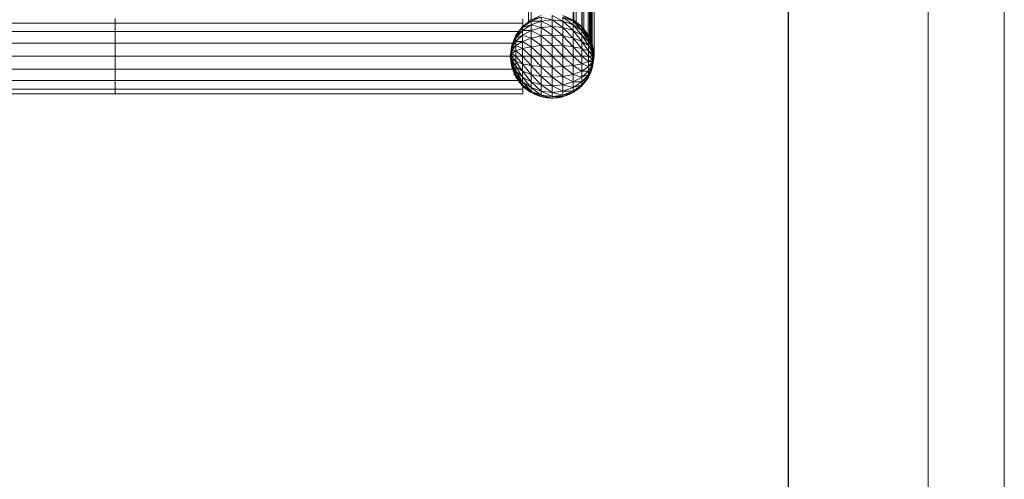
# Model space of a CAD drawing. Units: inches. Extents: x 10 to 6730, y 8 to 4760.
# Drawn here: x 5696 to 6730, y 2384 to 2867 of the extents above; entities that cross this region are included whole.
import ezdxf

# ---------------------------------------------------------------- set-up
doc = ezdxf.new("R2010")
doc.units = ezdxf.units.IN
doc.header["$MEASUREMENT"] = 0
doc.layers.add('G-ANNO-TTLB', color=6, linetype='Continuous', lineweight=9)
doc.layers.add('G-ANNO-TTLB-THIN', color=151, linetype='Continuous', lineweight=9)

# ---------------------------------------------------------------- blocks, each defined once
blk = doc.blocks.new('91_DWG-539963-North')
at = {"lineweight": 9}
for p, q in [((-7071.7, 79.4), (-7066.1, 1205.1)), ((-7066, 75.1), (-7066, 1205.1)), ((-7059.1, 1205.4), (-7065.6, 74.6)), ((-7059.1, 1205.4), (-7063.9, 72.4)), ((-7059, 1205.4), (-7059.4, 66.5)), ((-7059.3, 66.3), (-7054.6, 1205.6)), ((-7054.6, 1205.6), (-7058, 63.5)), ((-7054.6, 1205.6), (-7057, 61.1)), ((-7056.1, 1205.8), (-7056.1, 58.9)), ((-7053.1, 1205.8), (-7055.5, 57.5)), ((-7054.6, 1205.6), (-7055.5, 57.5)), ((-7053.1, 1205.8), (-7055.2, 56.7)), ((-7053.1, 1205.8), (-7053.1, 44)), ((-7067.6, 1001.4), (-7074.3, 81.4)), ((-7119.7, 986.3), (-7122, 79.9)), ((-7119, 82.1), (-7119.1, 985.8)), ((-7074.9, 81.8), (-7075.1, 985.8)), ((-7555.6, 83.4), (-7555.6, 78.6)), ((-7127.9, 83), (-7127.9, 78.6)), ((-7108.5, 86.5), (-7119.1, 82.1)), ((-7119.1, 82.1), (-7108.5, 85)), ((-7108.5, 85), (-7119.1, 80.8)), ((-7108.5, 85), (-7108.5, 80.8)), ((-7108.5, 85), (-7097.1, 82.1)), ((-7097.1, 86.5), (-7097.1, 82.1)), ((-7097.1, 86.5), (-7085.7, 80.8)), ((-7075.1, 82.1), (-7085.7, 86.5)), ((-7085.7, 86.5), (-7075.1, 80.8)), ((-7075.1, 80.8), (-7085.7, 85)), ((-7085.7, 85), (-7085.7, 80.8)), ((-7085.7, 85), (-7075.1, 77)), ((-7983.4, 78.6), (-7555.6, 78.6)), ((-7555.6, 78.6), (-7555.6, 69.7)), ((-7555.6, 78.6), (-7127.9, 78.6)), ((-7128.2, 75.1), (-7135.2, 66)), ((-7135.2, 66), (-7128.2, 74)), ((-7128.2, 74), (-7135.2, 65.2)), ((-7119.1, 82.1), (-7128.2, 75.1)), ((-7128.2, 75.1), (-7119.1, 80.8)), ((-7119.1, 80.8), (-7128.2, 74)), ((-7128.2, 74), (-7119.1, 77)), ((-7128.2, 70.9), (-7119.1, 77)), ((-7128.2, 75.1), (-7128.2, 74)), ((-7128.2, 74), (-7128.2, 70.9)), ((-7127.9, 78.6), (-7127.9, 75.3)), ((-7119.1, 82.1), (-7119.1, 80.8)), ((-7119.1, 80.8), (-7119.1, 77)), ((-7119.1, 80.8), (-7108.5, 80.8)), ((-7119.1, 77), (-7108.5, 80.8)), ((-7119.1, 77), (-7119.1, 70.9)), ((-7119.1, 77), (-7108.5, 74)), ((-7119.1, 70.9), (-7108.5, 74)), ((-7108.5, 80.8), (-7097.1, 82.1)), ((-7108.5, 80.8), (-7108.5, 74)), ((-7108.5, 80.8), (-7097.1, 75.1)), ((-7108.5, 74), (-7097.1, 75.1)), ((-7108.5, 74), (-7108.5, 65.2)), ((-7108.5, 74), (-7097.1, 66)), ((-7097.1, 82.1), (-7085.7, 80.8)), ((-7097.1, 82.1), (-7097.1, 75.1)), ((-7097.1, 82.1), (-7085.7, 74)), ((-7097.1, 75.1), (-7085.7, 74)), ((-7097.1, 75.1), (-7097.1, 66)), ((-7097.1, 75.1), (-7085.7, 65.2)), ((-7085.7, 80.8), (-7075.1, 77)), ((-7085.7, 80.8), (-7085.7, 74)), ((-7085.7, 80.8), (-7075.1, 70.9)), ((-7085.7, 74), (-7075.1, 70.9)), ((-7085.7, 74), (-7085.7, 65.2)), ((-7085.7, 74), (-7075.1, 63)), ((-7066, 75.1), (-7075.1, 82.1)), ((-7075.1, 82.1), (-7066, 74)), ((-7075.1, 82.1), (-7075.1, 80.8)), ((-7066, 74), (-7075.1, 80.8)), ((-7075.1, 80.8), (-7075.1, 77)), ((-7075.1, 80.8), (-7066, 70.9)), ((-7075.1, 77), (-7066, 70.9)), ((-7075.1, 77), (-7075.1, 70.9)), ((-7075.1, 77), (-7066, 66)), ((-7059, 66), (-7066, 75.1)), ((-7066, 75.1), (-7059, 65.2)), ((-7066, 75.1), (-7066, 74)), ((-7059, 65.2), (-7066, 74)), ((-7066, 74), (-7066, 70.9)), ((-7066, 74), (-7059, 63)), ((-7983.4, 69.7), (-7555.6, 69.7)), ((-7555.6, 69.7), (-7555.6, 57.7)), ((-7555.6, 69.7), (-7132.3, 69.7)), ((-7135.2, 66), (-7139.5, 55.4)), ((-7139.5, 55.4), (-7135.2, 65.2)), ((-7135.2, 65.2), (-7139.5, 55)), ((-7139.5, 55), (-7135.2, 63)), ((-7139.5, 53.8), (-7135.2, 63)), ((-7135.2, 65.2), (-7128.2, 70.9)), ((-7135.2, 63), (-7128.2, 70.9)), ((-7135.2, 66), (-7135.2, 65.2)), ((-7135.2, 63), (-7128.2, 66)), ((-7135.2, 59.5), (-7128.2, 66)), ((-7135.2, 65.2), (-7135.2, 63)), ((-7135.2, 63), (-7135.2, 59.5)), ((-7128.2, 70.9), (-7128.2, 66)), ((-7128.2, 70.9), (-7119.1, 70.9)), ((-7128.2, 66), (-7119.1, 70.9)), ((-7128.2, 66), (-7128.2, 59.5)), ((-7128.2, 66), (-7119.1, 63)), ((-7128.2, 59.5), (-7119.1, 63)), ((-7119.1, 70.9), (-7119.1, 63)), ((-7119.1, 70.9), (-7108.5, 65.2)), ((-7119.1, 63), (-7108.5, 65.2)), ((-7119.1, 63), (-7119.1, 53.8)), ((-7119.1, 63), (-7108.5, 55)), ((-7108.5, 65.2), (-7097.1, 66)), ((-7108.5, 65.2), (-7108.5, 55)), ((-7108.5, 65.2), (-7097.1, 55.4)), ((-7097.1, 66), (-7085.7, 65.2)), ((-7097.1, 66), (-7097.1, 55.4)), ((-7097.1, 66), (-7085.7, 55)), ((-7085.7, 65.2), (-7075.1, 63)), ((-7085.7, 65.2), (-7085.7, 55)), ((-7085.7, 65.2), (-7075.1, 53.8)), ((-7075.1, 70.9), (-7066, 66)), ((-7075.1, 70.9), (-7075.1, 63)), ((-7075.1, 70.9), (-7066, 59.5)), ((-7075.1, 63), (-7066, 59.5)), ((-7075.1, 63), (-7075.1, 53.8)), ((-7075.1, 63), (-7066, 52)), ((-7066, 70.9), (-7059, 63)), ((-7066, 70.9), (-7066, 66)), ((-7066, 70.9), (-7059, 59.5)), ((-7066, 66), (-7059, 59.5)), ((-7066, 66), (-7066, 59.5)), ((-7066, 66), (-7059, 55)), ((-7054.6, 55.4), (-7059, 66)), ((-7059, 66), (-7054.6, 55)), ((-7059, 66), (-7059, 65.2)), ((-7054.6, 55), (-7059, 65.2)), ((-7059, 65.2), (-7059, 63)), ((-7059, 65.2), (-7054.6, 53.8)), ((-7059, 63), (-7054.6, 53.8)), ((-7059, 63), (-7059, 59.5)), ((-7059, 63), (-7054.6, 52)), ((-7983.4, 57.7), (-7555.6, 57.7)), ((-7555.6, 44), (-7555.6, 57.7)), ((-7555.6, 57.7), (-7138.6, 57.7)), ((-7139.5, 55.4), (-7141.1, 44)), ((-7141.1, 44), (-7139.5, 55)), ((-7141.1, 44), (-7139.5, 53.8)), ((-7141.1, 44), (-7139.5, 52)), ((-7139.5, 53.8), (-7135.2, 59.5)), ((-7139.5, 52), (-7135.2, 59.5)), ((-7139.5, 55.4), (-7139.5, 55)), ((-7139.5, 55), (-7139.5, 53.8)), ((-7139.5, 52), (-7135.2, 55)), ((-7139.5, 49.7), (-7135.2, 55)), ((-7139.5, 53.8), (-7139.5, 52)), ((-7139.5, 52), (-7139.5, 49.7)), ((-7135.2, 59.5), (-7135.2, 55)), ((-7135.2, 59.5), (-7128.2, 59.5)), ((-7135.2, 55), (-7128.2, 59.5)), ((-7135.2, 55), (-7135.2, 49.7)), ((-7135.2, 55), (-7128.2, 52)), ((-7135.2, 49.7), (-7128.2, 52)), ((-7128.2, 59.5), (-7128.2, 52)), ((-7128.2, 59.5), (-7119.1, 53.8)), ((-7128.2, 52), (-7119.1, 53.8)), ((-7128.2, 52), (-7128.2, 44)), ((-7128.2, 52), (-7119.1, 44)), ((-7119.1, 53.8), (-7108.5, 55)), ((-7119.1, 53.8), (-7119.1, 44)), ((-7119.1, 53.8), (-7108.5, 44)), ((-7108.5, 55), (-7097.1, 55.4)), ((-7108.5, 55), (-7108.5, 44)), ((-7108.5, 55), (-7097.1, 44)), ((-7097.1, 55.4), (-7085.7, 55)), ((-7097.1, 55.4), (-7097.1, 44)), ((-7097.1, 55.4), (-7085.7, 44)), ((-7085.7, 55), (-7075.1, 53.8)), ((-7085.7, 55), (-7085.7, 44)), ((-7085.7, 55), (-7075.1, 44)), ((-7075.1, 53.8), (-7066, 52)), ((-7075.1, 53.8), (-7075.1, 44)), ((-7075.1, 53.8), (-7066, 44)), ((-7066, 59.5), (-7059, 55)), ((-7066, 59.5), (-7066, 52)), ((-7066, 59.5), (-7059, 49.7)), ((-7066, 52), (-7059, 49.7)), ((-7066, 52), (-7066, 44)), ((-7066, 52), (-7059, 44)), ((-7059, 59.5), (-7054.6, 52)), ((-7059, 59.5), (-7059, 55)), ((-7059, 59.5), (-7054.6, 49.7)), ((-7059, 55), (-7054.6, 49.7)), ((-7059, 55), (-7059, 49.7)), ((-7059, 55), (-7054.6, 46.9)), ((-7053.1, 44), (-7054.6, 55.4)), ((-7054.6, 55.4), (-7054.6, 55)), ((-7053.1, 44), (-7054.6, 55)), ((-7054.6, 55), (-7054.6, 53.8)), ((-7053.1, 44), (-7054.6, 53.8)), ((-7054.6, 53.8), (-7054.6, 52)), ((-7053.1, 44), (-7054.6, 52)), ((-7054.6, 52), (-7054.6, 49.7)), ((-7983.4, 44), (-7555.6, 44)), ((-7555.6, 30.3), (-7555.6, 44)), ((-7555.6, 44), (-7141.1, 44)), ((-7141.1, 44), (-7139.5, 49.7)), ((-7141.1, 44), (-7139.5, 46.9)), ((-7141.1, 44), (-7139.5, 32.6)), ((-7141.1, 44), (-7139.5, 44)), ((-7141.1, 44), (-7139.5, 41)), ((-7141.1, 44), (-7139.5, 38.3)), ((-7141.1, 44), (-7139.5, 35.9)), ((-7141.1, 44), (-7139.5, 34.1)), ((-7141.1, 44), (-7139.5, 33)), ((-7139.5, 49.7), (-7139.5, 46.9)), ((-7139.5, 49.7), (-7135.2, 49.7)), ((-7139.5, 46.9), (-7135.2, 49.7)), ((-7139.5, 46.9), (-7139.5, 44)), ((-7139.5, 46.9), (-7135.2, 44)), ((-7139.5, 44), (-7135.2, 44)), ((-7139.5, 44), (-7139.5, 41)), ((-7139.5, 44), (-7135.2, 38.3)), ((-7135.2, 49.7), (-7135.2, 44)), ((-7135.2, 49.7), (-7128.2, 44)), ((-7135.2, 44), (-7128.2, 44)), ((-7135.2, 44), (-7135.2, 38.3)), ((-7135.2, 44), (-7128.2, 35.9)), ((-7128.2, 44), (-7119.1, 44)), ((-7128.2, 44), (-7128.2, 35.9)), ((-7128.2, 44), (-7119.1, 34.1)), ((-7119.1, 44), (-7108.5, 44)), ((-7119.1, 44), (-7119.1, 34.1)), ((-7119.1, 44), (-7108.5, 33)), ((-7108.5, 44), (-7097.1, 44)), ((-7108.5, 44), (-7108.5, 33)), ((-7108.5, 44), (-7097.1, 32.6)), ((-7097.1, 44), (-7085.7, 44)), ((-7097.1, 44), (-7097.1, 32.6)), ((-7097.1, 44), (-7085.7, 33)), ((-7085.7, 44), (-7075.1, 44)), ((-7085.7, 44), (-7085.7, 33)), ((-7085.7, 44), (-7075.1, 34.1)), ((-7075.1, 44), (-7066, 44)), ((-7075.1, 44), (-7075.1, 34.1)), ((-7075.1, 44), (-7066, 35.9)), ((-7066, 44), (-7059, 44)), ((-7066, 44), (-7066, 35.9)), ((-7066, 44), (-7059, 38.3)), ((-7059, 49.7), (-7054.6, 46.9)), ((-7059, 49.7), (-7059, 44)), ((-7059, 49.7), (-7054.6, 44)), ((-7059, 44), (-7054.6, 44)), ((-7059, 44), (-7059, 38.3)), ((-7059, 44), (-7054.6, 41)), ((-7053.1, 44), (-7054.6, 49.7)), ((-7054.6, 49.7), (-7054.6, 46.9)), ((-7053.1, 44), (-7054.6, 46.9)), ((-7054.6, 46.9), (-7054.6, 44)), ((-7054.6, 32.6), (-7053.1, 44)), ((-7053.1, 44), (-7054.6, 44)), ((-7053.1, 44), (-7054.6, 41)), ((-7053.1, 44), (-7054.6, 38.3)), ((-7053.1, 44), (-7054.6, 35.9)), ((-7053.1, 44), (-7054.6, 34.1)), ((-7053.1, 44), (-7054.6, 33)), ((-7054.6, 44), (-7054.6, 41)), ((-7139.5, 41), (-7135.2, 38.3)), ((-7139.5, 41), (-7139.5, 38.3)), ((-7139.5, 41), (-7135.2, 33)), ((-7139.5, 38.3), (-7135.2, 33)), ((-7139.5, 38.3), (-7139.5, 35.9)), ((-7139.5, 38.3), (-7135.2, 28.4)), ((-7139.5, 35.9), (-7135.2, 28.4)), ((-7139.5, 35.9), (-7139.5, 34.1)), ((-7139.5, 35.9), (-7135.2, 24.9)), ((-7139.5, 34.1), (-7135.2, 24.9)), ((-7139.5, 34.1), (-7139.5, 33)), ((-7139.5, 34.1), (-7135.2, 22.7)), ((-7139.5, 32.6), (-7139.5, 33)), ((-7135.2, 22), (-7139.5, 33)), ((-7139.5, 33), (-7135.2, 22.7)), ((-7139.5, 32.6), (-7135.2, 22)), ((-7135.2, 38.3), (-7128.2, 35.9)), ((-7135.2, 38.3), (-7135.2, 33)), ((-7135.2, 38.3), (-7128.2, 28.4)), ((-7135.2, 33), (-7128.2, 28.4)), ((-7135.2, 33), (-7135.2, 28.4)), ((-7135.2, 33), (-7128.2, 22)), ((-7128.2, 35.9), (-7119.1, 34.1)), ((-7128.2, 35.9), (-7128.2, 28.4)), ((-7128.2, 35.9), (-7119.1, 24.9)), ((-7119.1, 34.1), (-7108.5, 33)), ((-7119.1, 34.1), (-7119.1, 24.9)), ((-7119.1, 34.1), (-7108.5, 22.7)), ((-7108.5, 33), (-7097.1, 32.6)), ((-7108.5, 33), (-7108.5, 22.7)), ((-7108.5, 33), (-7097.1, 22)), ((-7097.1, 32.6), (-7085.7, 33)), ((-7097.1, 32.6), (-7097.1, 22)), ((-7097.1, 32.6), (-7085.7, 22.7)), ((-7085.7, 33), (-7075.1, 34.1)), ((-7085.7, 33), (-7085.7, 22.7)), ((-7085.7, 33), (-7075.1, 24.9)), ((-7075.1, 34.1), (-7066, 35.9)), ((-7075.1, 34.1), (-7075.1, 24.9)), ((-7075.1, 34.1), (-7066, 28.4)), ((-7066, 35.9), (-7059, 38.3)), ((-7066, 35.9), (-7066, 28.4)), ((-7066, 35.9), (-7059, 33)), ((-7066, 28.4), (-7059, 33)), ((-7059, 38.3), (-7054.6, 41)), ((-7059, 38.3), (-7059, 33)), ((-7059, 38.3), (-7054.6, 38.3)), ((-7059, 33), (-7054.6, 38.3)), ((-7059, 33), (-7054.6, 35.9)), ((-7059, 28.4), (-7054.6, 35.9)), ((-7059, 28.4), (-7054.6, 34.1)), ((-7059, 24.9), (-7054.6, 34.1)), ((-7059, 33), (-7059, 28.4)), ((-7059, 24.9), (-7054.6, 33)), ((-7059, 22.7), (-7054.6, 33)), ((-7054.6, 32.6), (-7059, 22)), ((-7054.6, 32.6), (-7059, 22.7)), ((-7055.2, 31.2), (-7055.4, 30.2)), ((-7055.3, 30.3), (-7055.1, 31.5)), ((-7054.6, 41), (-7054.6, 38.3)), ((-7054.6, 38.3), (-7054.6, 35.9)), ((-7054.6, 35.9), (-7054.6, 34.1)), ((-7054.6, 34.1), (-7054.6, 33)), ((-7054.6, 32.6), (-7054.6, 33)), ((-7983.4, 30.3), (-7555.6, 30.3)), ((-7555.6, 30.3), (-7555.6, 18.3)), ((-7555.6, 30.3), (-7138.6, 30.3)), ((-7138, 28), (-7138.1, 28.1)), ((-7136.1, 24.1), (-7137.1, 25.7)), ((-7135.2, 28.4), (-7128.2, 22)), ((-7135.2, 28.4), (-7135.2, 24.9)), ((-7135.2, 28.4), (-7128.2, 17)), ((-7135.2, 24.9), (-7128.2, 17)), ((-7135.2, 24.9), (-7135.2, 22.7)), ((-7135.2, 24.9), (-7128.2, 13.9)), ((-7135.2, 22), (-7135.2, 22.7)), ((-7128.2, 12.9), (-7135.2, 22.7)), ((-7135.2, 22.7), (-7128.2, 13.9)), ((-7135.2, 22), (-7128.2, 12.9)), ((-7128.2, 28.4), (-7119.1, 24.9)), ((-7128.2, 28.4), (-7128.2, 22)), ((-7128.2, 28.4), (-7119.1, 17)), ((-7128.2, 22), (-7119.1, 17)), ((-7128.2, 22), (-7128.2, 17)), ((-7128.2, 22), (-7119.1, 11)), ((-7119.1, 24.9), (-7108.5, 22.7)), ((-7119.1, 24.9), (-7119.1, 17)), ((-7119.1, 24.9), (-7108.5, 13.9)), ((-7108.5, 22.7), (-7097.1, 22)), ((-7108.5, 22.7), (-7108.5, 13.9)), ((-7108.5, 22.7), (-7097.1, 12.9)), ((-7097.1, 22), (-7085.7, 22.7)), ((-7097.1, 22), (-7097.1, 12.9)), ((-7097.1, 22), (-7085.7, 13.9)), ((-7085.7, 22.7), (-7075.1, 24.9)), ((-7085.7, 22.7), (-7085.7, 13.9)), ((-7085.7, 22.7), (-7075.1, 17)), ((-7075.1, 24.9), (-7066, 28.4)), ((-7075.1, 24.9), (-7075.1, 17)), ((-7075.1, 24.9), (-7066, 22)), ((-7075.1, 17), (-7066, 22)), ((-7066, 28.4), (-7066, 22)), ((-7066, 28.4), (-7059, 28.4)), ((-7066, 22), (-7059, 28.4)), ((-7066, 22), (-7059, 24.9)), ((-7066, 17), (-7059, 24.9)), ((-7066, 17), (-7059, 22.7)), ((-7066, 13.9), (-7059, 22.7)), ((-7066, 12.9), (-7059, 22)), ((-7059, 22), (-7066, 13.9)), ((-7066, 22), (-7066, 17)), ((-7058.6, 22.6), (-7060.8, 19.1)), ((-7060.8, 19.1), (-7059.8, 20.9)), ((-7059.6, 21), (-7060.4, 19.7)), ((-7059.6, 21), (-7059.4, 21.4)), ((-7059, 28.4), (-7059, 24.9)), ((-7059, 24.9), (-7059, 22.7)), ((-7059, 22), (-7059, 22.7)), ((-7058.6, 22.6), (-7057.9, 24.1)), ((-7058.6, 22.6), (-7058.1, 24)), ((-7058.1, 24.2), (-7057.1, 25.7)), ((-7057.9, 24.1), (-7058.1, 24.2)), ((-7057.9, 24.1), (-7057.1, 25.7)), ((-7057.9, 24.1), (-7057.5, 24.9)), ((-7057.9, 24.1), (-7057.7, 24.7)), ((-7057.9, 24.5), (-7057.9, 24.1)), ((-7057.9, 24.1), (-7057.9, 24.5)), ((-7057.1, 25.7), (-7056.6, 27.7)), ((-7057.1, 26.7), (-7057.1, 25.7)), ((-7057.1, 25.7), (-7056.7, 26.6)), ((-7056.9, 26), (-7056.7, 26.6)), ((-7056.9, 26), (-7056.7, 26.6)), ((-7056.7, 26.6), (-7056.3, 28.5)), ((-7056.1, 27.9), (-7056.7, 26.6)), ((-7056.1, 28), (-7055.6, 30.3)), ((-7056.1, 28), (-7055.9, 29.5)), ((-7056.1, 27.9), (-7055.9, 29.4)), ((-7056.1, 29), (-7056.1, 28)), ((-7056.1, 27.9), (-7056.1, 28)), ((-7056, 28.5), (-7055.4, 30.2)), ((-7055.3, 30.3), (-7055.3, 30.7)), ((-7983.4, 18.3), (-7555.6, 18.3)), ((-7555.6, 18.3), (-7555.6, 9.3)), ((-7555.6, 18.3), (-7132.3, 18.3)), ((-7133.5, 19.6), (-7132.6, 18)), ((-7130.3, 15.2), (-7131.6, 16.8)), ((-7130.3, 15.2), (-7128.4, 13.1)), ((-7129, 13.9), (-7128.4, 13.1)), ((-7125.9, 11.1), (-7128.4, 13.1)), ((-7128.2, 17), (-7119.1, 11)), ((-7128.2, 17), (-7128.2, 13.9)), ((-7128.2, 17), (-7119.1, 7.2)), ((-7128.2, 12.9), (-7128.2, 13.9)), ((-7119.1, 5.9), (-7128.2, 13.9)), ((-7128.2, 13.9), (-7119.1, 7.2)), ((-7128.2, 12.9), (-7119.1, 5.9)), ((-7127.6, 12.3), (-7127.9, 12.7)), ((-7127.9, 12.7), (-7127.9, 9.3)), ((-7127.6, 12.3), (-7126.1, 10.9)), ((-7126.1, 11.3), (-7126.1, 10.9)), ((-7126.1, 10.9), (-7126.1, 11.3)), ((-7126.1, 10.9), (-7124.8, 9.8)), ((-7126.1, 10.9), (-7124.1, 9.5)), ((-7122.4, 8), (-7125.9, 11.1)), ((-7119.1, 17), (-7108.5, 13.9)), ((-7119.1, 17), (-7119.1, 11)), ((-7119.1, 17), (-7108.5, 7.2)), ((-7119.1, 11), (-7108.5, 7.2)), ((-7119.1, 11), (-7119.1, 7.2)), ((-7119.1, 11), (-7108.5, 2.9)), ((-7108.5, 13.9), (-7097.1, 12.9)), ((-7108.5, 13.9), (-7108.5, 7.2)), ((-7108.5, 13.9), (-7097.1, 5.9)), ((-7097.1, 12.9), (-7085.7, 13.9)), ((-7097.1, 12.9), (-7097.1, 5.9)), ((-7097.1, 12.9), (-7085.7, 7.2)), ((-7085.7, 13.9), (-7075.1, 17)), ((-7085.7, 13.9), (-7085.7, 7.2)), ((-7085.7, 13.9), (-7075.1, 11)), ((-7085.7, 7.2), (-7075.1, 11)), ((-7075.1, 17), (-7075.1, 11)), ((-7075.1, 17), (-7066, 17)), ((-7075.1, 11), (-7066, 17)), ((-7075.1, 11), (-7066, 13.9)), ((-7075.1, 7.2), (-7066, 13.9)), ((-7075.1, 5.9), (-7066, 12.9)), ((-7066, 12.9), (-7075.1, 7.2)), ((-7075.1, 11), (-7075.1, 7.2)), ((-7070.6, 8.9), (-7066, 12.9)), ((-7068.3, 10.7), (-7070.6, 8.9)), ((-7068.1, 10.9), (-7069.4, 9.8)), ((-7069.4, 9.8), (-7068.1, 10.9)), ((-7068.3, 10.7), (-7066, 12.9)), ((-7068, 11), (-7067.5, 11.4)), ((-7064, 15.3), (-7066.2, 12.7)), ((-7064.7, 14.3), (-7066.2, 12.7)), ((-7066, 17), (-7066, 13.9)), ((-7066, 12.9), (-7066, 13.9)), ((-7064.7, 14.3), (-7065.7, 13.2)), ((-7063.9, 15.2), (-7064.7, 14.3)), ((-7064, 15.3), (-7061.3, 18.5)), ((-7064, 15.3), (-7061.8, 18.1)), ((-7063.9, 15.2), (-7061.7, 17.8)), ((-7063.7, 15.8), (-7061.7, 18.1)), ((-7061.7, 18.1), (-7063.6, 16.1)), ((-7061.7, 18.1), (-7061, 19.4)), ((-7060.8, 19.1), (-7061.7, 18.1)), ((-7061.7, 18.1), (-7061.3, 18.5)), ((-7061.4, 18.3), (-7061.7, 17.8)), ((-7060.8, 19.1), (-7060.3, 20.4)), ((-7983.4, 9.3), (-7555.6, 9.3)), ((-7983.4, 4.6), (-7555.6, 4.6)), ((-7555.6, 9.3), (-7555.6, 4.6)), ((-7555.6, 9.3), (-7127.9, 9.3)), ((-7555.6, 4.6), (-7127.9, 4.6)), ((-7127.9, 9.3), (-7127.9, 4.6)), ((-7123.5, 9), (-7124.8, 9.8)), ((-7122.4, 8), (-7122.1, 8.2)), ((-7119.8, 6.3), (-7122.4, 8)), ((-7119.8, 6.3), (-7122.1, 8.2)), ((-7119, 5.9), (-7122.1, 8.2)), ((-7119.8, 6.3), (-7119, 5.9)), ((-7119.1, 5.9), (-7119.1, 7.2)), ((-7108.5, 1.5), (-7119.1, 7.2)), ((-7119.1, 7.2), (-7108.5, 2.9)), ((-7119.1, 5.9), (-7108.5, 1.5)), ((-7117.5, 5.2), (-7119, 5.9)), ((-7117.5, 5.2), (-7119, 5.9)), ((-7112.8, 3.1), (-7119, 5.9)), ((-7118.3, 5.5), (-7116.1, 4.3)), ((-7117.5, 5.2), (-7112.7, 2.9)), ((-7117.3, 4.9), (-7116.1, 4.3)), ((-7115.7, 4.1), (-7116.1, 4.4)), ((-7116.1, 4.3), (-7115.7, 4.1)), ((-7116.1, 4.3), (-7115.7, 4.1)), ((-7116.1, 4.3), (-7114.6, 3.8)), ((-7112.8, 3), (-7115.9, 4.2)), ((-7114.3, 3.7), (-7115.7, 4.1)), ((-7114.4, 3.7), (-7115.7, 4.1)), ((-7112.8, 3.1), (-7111.2, 2.3)), ((-7112.7, 2.9), (-7111.2, 2.3)), ((-7112.7, 2.9), (-7110.7, 2.2)), ((-7110.7, 2.2), (-7111.2, 2.3)), ((-7111.2, 2.3), (-7109.4, 1.9)), ((-7109.1, 1.8), (-7110.7, 2.2)), ((-7108, 1.4), (-7109, 1.7)), ((-7108.5, 7.2), (-7097.1, 5.9)), ((-7108.5, 7.2), (-7108.5, 2.9)), ((-7108.5, 7.2), (-7097.1, 1.5)), ((-7108.5, 1.5), (-7108.5, 2.9)), ((-7097.1, 0), (-7108.5, 2.9)), ((-7108.5, 2.9), (-7097.1, 1.5)), ((-7108.5, 1.5), (-7097.1, 0)), ((-7108, 1.4), (-7106.4, 1)), ((-7108, 1.4), (-7104.4, 0.6)), ((-7104.5, 0.6), (-7107.5, 1.4)), ((-7107.4, 1.4), (-7102.5, 0.4)), ((-7105.8, 0.9), (-7106.6, 1)), ((-7102.5, 0.4), (-7106.4, 1.2)), ((-7104.4, 0.6), (-7106.4, 1)), ((-7105.9, 0.9), (-7106.4, 1)), ((-7106.4, 1), (-7106, 1)), ((-7104.5, 0.6), (-7102, 0.3)), ((-7104.5, 0.6), (-7102.5, 0.4)), ((-7102, 0.3), (-7102.5, 0.4)), ((-7097.3, 0), (-7102.5, 0.4)), ((-7102, 0.3), (-7097.1, 0)), ((-7099.8, 0.2), (-7098.3, 0)), ((-7098.3, 0), (-7097.9, 0)), ((-7098.3, 0), (-7098.2, 0)), ((-7098.3, 0), (-7097.1, 0)), ((-7098.3, 0), (-7098.3, 0)), ((-7098.3, 0), (-7098.3, 0)), ((-7097.1, 5.9), (-7085.7, 7.2)), ((-7097.1, 5.9), (-7097.1, 1.5)), ((-7097.1, 5.9), (-7085.7, 2.9)), ((-7097.1, 1.5), (-7085.7, 2.9)), ((-7097.1, 0), (-7085.7, 1.5)), ((-7097.1, 0), (-7097.1, 1.5)), ((-7085.7, 1.5), (-7097.1, 1.5)), ((-7096.1, 0), (-7097.1, 0)), ((-7090.9, 0.4), (-7096.8, 0)), ((-7096.8, 0), (-7091.7, 0.4)), ((-7091.7, 0.4), (-7096.8, 0)), ((-7096.1, 0), (-7096.3, 0)), ((-7096.1, 0), (-7096.2, 0)), ((-7091.7, 0.4), (-7096.1, 0)), ((-7091.7, 0.4), (-7087.8, 1.2)), ((-7090.9, 0.4), (-7091.7, 0.4)), ((-7090.9, 0.4), (-7087.2, 1.3)), ((-7087.2, 1.1), (-7090.9, 0.4)), ((-7086.3, 1.3), (-7087.6, 1)), ((-7086.3, 1.3), (-7087.6, 1.1)), ((-7087.2, 1.1), (-7086, 1.5)), ((-7087.2, 1.1), (-7086.2, 1.4)), ((-7087.2, 1.1), (-7086.4, 1.4)), ((-7085.7, 7.2), (-7085.7, 2.9)), ((-7085.7, 7.2), (-7075.1, 7.2)), ((-7085.7, 2.9), (-7075.1, 7.2)), ((-7085.7, 1.5), (-7075.1, 5.9)), ((-7075.1, 5.9), (-7085.7, 2.9)), ((-7085.7, 1.5), (-7085.7, 2.9)), ((-7085.3, 1.7), (-7083, 2.3)), ((-7083, 2.3), (-7084.7, 1.9)), ((-7080.3, 3.3), (-7083, 2.3)), ((-7083, 2.3), (-7081.4, 3.1)), ((-7081.7, 2.9), (-7080.3, 3.3)), ((-7074.8, 6), (-7081.4, 3.1)), ((-7080.3, 3.3), (-7081.4, 3.1)), ((-7080.3, 3.3), (-7074.8, 6)), ((-7078.6, 4.1), (-7080.3, 3.3)), ((-7078.6, 4.1), (-7074.8, 6)), ((-7076.9, 4.9), (-7078.5, 4.1)), ((-7077.4, 4.7), (-7076.9, 4.9)), ((-7076.9, 4.9), (-7076.5, 5.2)), ((-7075.1, 5.9), (-7075.1, 7.2)), ((-7072, 8.2), (-7074.8, 6)), ((-7071.9, 8.1), (-7073.5, 7.1)), ((-7069.4, 9.8), (-7072, 8.2)), ((-7069.4, 9.8), (-7072, 8.2)), ((-7070.6, 8.9), (-7072, 8.2)), ((-7071.9, 8.1), (-7072, 8.2)), ((-7070.6, 8.9), (-7071.9, 8.1))]:
    blk.add_line(p, q, dxfattribs=at)
blk = doc.blocks.new('A3 NGANG - A3 NGANG-450190-Superstructure')
at = {"layer": 'G-ANNO-TTLB-THIN'}
for p, q in [((422.5, -1), (422.5, 296)), ((417.5, 4.53), (417.5, 291))]:
    blk.add_line(p, q, dxfattribs=at)

msp = doc.modelspace()

# ---------------------------------------------------------------- linework, layer by layer
msp.add_lwpolyline([(474.6, 4542.4), (6502.6, 4542.4), (6502.6, 994.4), (474.6, 994.4)], close=True)

# ---------------------------------------------------------------- block references
at = {"lineweight": 9}
msp.add_blockref('91_DWG-539963-North', (13352, 2784.4), dxfattribs=at)
at = {"layer": 'G-ANNO-TTLB', "xscale": 16, "yscale": 16, "zscale": 16}
msp.add_blockref('A3 NGANG - A3 NGANG-450190-Superstructure', (-30.4, 24.4), dxfattribs=at)

doc.saveas('drawing.dxf')
